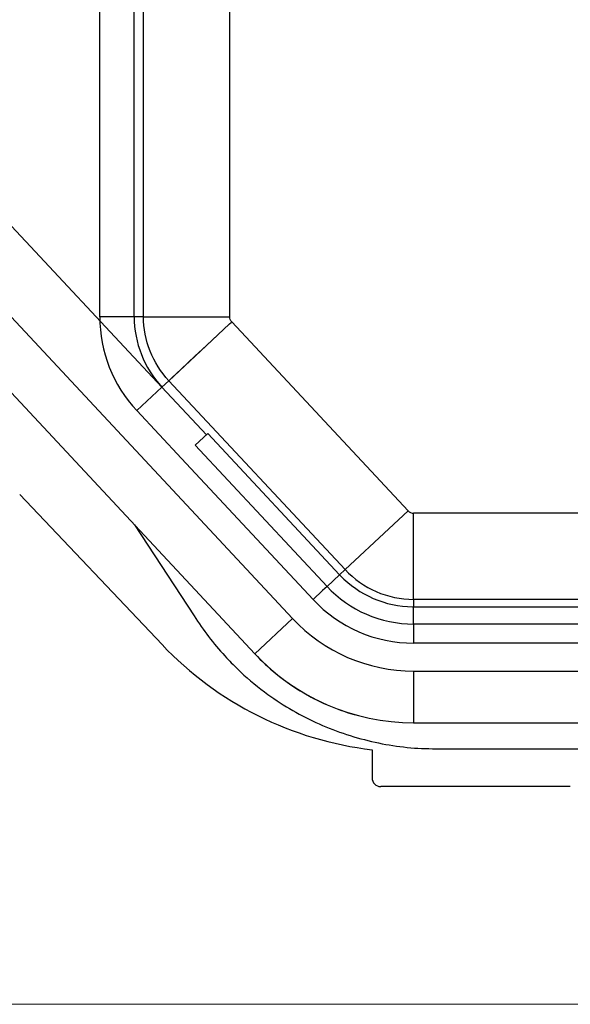
# Model space of a CAD drawing. Units: millimetres. Extents: x -181 to 1413, y -115 to 760.
# Drawn here: x -69 to -37, y -110 to -53 of the extents above; entities that cross this region are included whole.
import ezdxf

# ---------------------------------------------------------------- set-up
doc = ezdxf.new("R2010")
doc.units = ezdxf.units.MM
doc.header["$LTSCALE"] = 46.255
doc.header["$PDMODE"] = 3
doc.header["$PDSIZE"] = 2.5
doc.layers.get('0').update_dxf_attribs({"linetype": 'CONTINUOUS'})
doc.layers.get('Defpoints').update_dxf_attribs({"linetype": 'CONTINUOUS'})
doc.layers.add('BEM', color=7, linetype='CONTINUOUS', lineweight=35)
for name, color, linetype in [('SP980_013_01_oben_3_BL82', 7, 'CONTINUOUS'), ('SP980_014_01_oben_3_BL83', 7, 'CONTINUOUS'), ('SP980_057_00_oben_3_BL81', 7, 'CONTINUOUS')]:
    doc.layers.add(name, color=color, linetype=linetype)
doc.styles.get("Standard").update_dxf_attribs({"font": 'txt', "width": 0.8})
doc.styles.add('TECE Standard', font='arial.ttf', dxfattribs={"width": 0.9})
doc.dimstyles.get("Standard").update_dxf_attribs({"dimtxt": 3.5, "dimasz": 3.5, "dimexe": 1, "dimexo": 0, "dimtad": 1, "dimtxsty": 'Standard', "dimcen": 0.09, "dimadec": 0, "dimazin": 0, "dimtol": 1, "dimtp": 0.01, "dimtm": 0.01, "dimtfac": 1, "dimtofl": 0, "dimtmove": 0, "dimatfit": 3, "dimfxl": 0, "dimtolj": 1, "dimarcsym": 0})

# ---------------------------------------------------------------- blocks, each defined once
blk = doc.blocks.new('TC-9341035_DS')
at = {"layer": 'SP980_013_01_oben_3_BL82', "color": 7, "linetype": 'Continuous'}
for p, q in [((-212.287, 22.184), (-208.832, 16.896)), ((-195, 9.196), (-100.5, 9.196))]:
    blk.add_line(p, q, dxfattribs=at)
blk.add_arc((-195.117, 25.481), 16.166, 226.3431, 227.0744, dxfattribs=at)
for points, knots in [([(-208.832, 16.896), (-208.295, 16.073), (-207.48, 14.996), (-206.543, 14.039), (-206.277, 13.785)], [0, 0, 0, 0, 0.725222, 1, 1, 1, 1]), ([(-206.127, 13.643), (-205.627, 13.179), (-204.215, 12.022), (-201.627, 10.523), (-198.376, 9.47), (-196.124, 9.196), (-195, 9.196)], [0, 0, 0, 0, 0.167303, 0.447049, 0.726904, 1, 1, 1, 1])]:
    blk.add_open_spline(points, degree=3, knots=knots, dxfattribs=at)
at = {"layer": 'SP980_014_01_oben_3_BL83', "color": 7, "linetype": 'Continuous'}
for p, q in [((-211.764, 34.261), (-211.764, 109.542)), ((-212.306, 34.261), (-212.306, 52.98)), ((-205.304, 14.703), (-229.911, 41.068)), ((-200.07, 19.587), (-210.301, 30.548)), ((-208.108, 27.406), (-210.696, 30.178)), ((-208.76, 26.798), (-208.028, 27.48)), ((-200.387, 19.292), (-208.028, 27.48)), ((-201.118, 18.61), (-208.76, 26.798)), ((-99.941, 17.859), (-196.093, 17.859)), ((-196.093, 17.427), (-100.373, 17.427)), ((-100.374, 16.427), (-196.093, 16.427)), ((-196.093, 10.7), (-126.197, 10.7))]:
    blk.add_line(p, q, dxfattribs=at)
at = {"layer": 'SP980_014_01_oben_3_BL83', "color": 9, "linetype": 'Continuous'}
for p, q in [((-206.764, 34.261), (-206.764, 109.542)), ((-214.306, 34.261), (-214.306, 53.426)), ((-227.718, 43.115), (-203.111, 16.75)), ((-212.306, 34.261), (-214.306, 34.261)), ((-211.764, 34.261), (-212.306, 34.261)), ((-211.764, 34.261), (-208.764, 34.261)), ((-208.764, 34.261), (-206.997, 34.261)), ((-208.123, 32.579), (-206.769, 33.844)), ((-206.997, 34.261), (-206.764, 34.261)), ((-206.769, 33.844), (-206.683, 33.925)), ((-206.769, 33.844), (-206.683, 33.925)), ((-206.683, 33.925), (-206.645, 33.96)), ((-206.683, 33.925), (-206.645, 33.96)), ((-196.415, 22.999), (-206.645, 33.96)), ((-210.301, 30.548), (-208.123, 32.579)), ((-210.301, 30.548), (-210.696, 30.178)), ((-210.697, 30.179), (-212.159, 28.814)), ((-209.57, 26.041), (-212.159, 28.814)), ((-201.928, 17.853), (-209.57, 26.041)), ((-197.539, 21.95), (-196.415, 22.999)), ((-196.093, 21.322), (-196.093, 22.859)), ((-99.898, 22.859), (-196.093, 22.859)), ((-200.07, 19.587), (-197.539, 21.95)), ((-196.093, 20.859), (-196.093, 21.322)), ((-196.093, 17.859), (-196.093, 20.859)), ((-200.07, 19.587), (-200.387, 19.292)), ((-201.118, 18.61), (-200.387, 19.292)), ((-201.372, 18.373), (-201.928, 17.853)), ((-201.118, 18.61), (-201.372, 18.373)), ((-196.093, 17.859), (-196.093, 17.427)), ((-196.093, 16.427), (-196.093, 17.427)), ((-203.111, 16.75), (-205.304, 14.703)), ((-196.093, 16.427), (-196.093, 16.079)), ((-196.093, 16.079), (-196.093, 15.317)), ((-100.5, 15.317), (-196.093, 15.317)), ((-196.093, 13.7), (-196.093, 10.7)), ((-196.093, 13.7), (-100.5, 13.7))]:
    blk.add_line(p, q, dxfattribs=at)
at = {"layer": 'SP980_014_01_oben_3_BL83', "color": 4, "linetype": 'Continuous'}
blk.add_line((-225.086, 45.571), (-210.709, 30.167), dxfattribs=at)
at = {"layer": 'SP980_014_01_oben_3_BL83', "color": 9, "linetype": 'Continuous'}
for points in [[(-208.107, 32.594), (-207.768, 32.911), (-206.769, 33.844)], [(-210.301, 30.548), (-210.113, 30.722), (-209.59, 31.209), (-208.783, 31.963), (-208.107, 32.594)]]:
    blk.add_lwpolyline(points, dxfattribs=at)
for centre, radius, start, end in [((-206.321, 34.262), 7.985, 180.0049, 223.0203), ((-206.321, 34.262), 5.985, 180.0018, 223.0228), ((-196.093, 23.3), 0.441, 223.0251, 270), ((-196.093, 23.3), 7.983, 223.0251, 270), ((-196.093, 23.3), 9.6, 223.0251, 270)]:
    blk.add_arc(centre, radius, start, end, dxfattribs=at)
at = {"layer": 'SP980_014_01_oben_3_BL83', "color": 7, "linetype": 'Continuous'}
for radius, start, end in [(5.441, 223.0251, 270), (5.873, 223.0251, 223.6014), (5.873, 223.6014, 269.4237), (6.873, 223.0251, 270), (5.873, 269.4237, 270), (12.6, 223.0251, 238.48), (12.6, 223.0251, 270), (12.6, 238.9952, 254.0955), (12.6, 254.0955, 254.4907)]:
    blk.add_arc((-196.093, 23.3), radius, start, end, dxfattribs=at)
at = {"layer": 'SP980_014_01_oben_3_BL83', "color": 9, "linetype": 'Continuous'}
blk.add_open_spline([(-210.301, 30.548), (-210.762, 31.043), (-211.5, 32.22), (-211.764, 33.584), (-211.764, 34.261)], degree=3, knots=[0, 0, 0, 0, 0.5, 1, 1, 1, 1], dxfattribs=at)
blk.add_open_spline([(-206.645, 33.96), (-206.718, 34.039), (-206.763, 34.153), (-206.764, 34.261)], degree=3, dxfattribs=at)
at = {"layer": 'SP980_057_00_oben_3_BL81', "color": 7, "linetype": 'Continuous'}
for p, q in [((-218.951, 23.94), (-210.688, 15.233)), ((-198.5, 9.135), (-198.5, 7.5)), ((-187, 7), (-198, 7))]:
    blk.add_line(p, q, dxfattribs=at)
blk.add_arc((-196.181, 29), 20, 223.5, 263.3409, dxfattribs=at)
blk.add_ellipse((-198, 7.5), major_axis=(0, -0.5), ratio=0.999997, start_param=-1.570796, end_param=0, dxfattribs=at)
blk = doc.blocks.new('*D138')
at = {"layer": 'BEM', "color": 0, "lineweight": 15, "transparency": 16777216}
for p, q in [((-95.713, 36.346), (-154.51, 36.346)), ((-144.91, 16.346), (-144.91, -89.791)), ((79.537, -109.791), (-154.51, -109.791))]:
    blk.add_line(p, q, dxfattribs=at)
at = {"layer": 'BEM', "color": 0, "transparency": 16777216}
for points in [[(-148.243, 16.346), (-141.577, 16.346), (-144.91, 36.346)], [(-148.243, -89.791), (-141.577, -89.791), (-144.91, -109.791)]]:
    blk.add_solid(points, dxfattribs=at)
at = {"layer": 'Defpoints', "color": 0, "transparency": 16777216}
for p in [(-95.713, 36.346), (-144.91, -109.791), (79.537, -109.791)]:
    blk.add_point(p, dxfattribs=at)
at = {"layer": 'BEM', "color": 0, "transparency": 16777216, "insert": (-159.922, -36.722), "char_height": 20, "attachment_point": 5, "rotation": 90, "style": 'TECE Standard'}
blk.add_mtext('\\A1;146', dxfattribs=at)

msp = doc.modelspace()

# ---------------------------------------------------------------- block references
msp.add_blockref('TC-9341035_DS', (150.287, -104.154))

# ---------------------------------------------------------------- dimensions: what is measured, and where the dimension line sits
at = {"layer": 'BEM'}
dim = msp.add_linear_dim(base=(-144.91, -109.791), p1=(-95.713, 36.346), p2=(79.537, -109.791), angle=90, dimstyle='Standard', override={"dimscale": 8, "dimtxt": 2.5, "dimasz": 2.5, "dimexe": 1.2, "dimexo": 0, "dimgap": 0.6, "dimdec": 0, "dimzin": 0, "dimtxsty": 'TECE Standard', "dimcen": 1.5, "dimazin": 2, "dimtol": 0, "dimtdec": 0, "dimtofl": 1, "dimtzin": 0, "dimlwd": 15, "dimlwe": 15}, dxfattribs=at)
dim.commit()
dim.dimension.update_dxf_attribs({"geometry": '*D138', "text_midpoint": (-159.922, -36.722)})

doc.saveas('drawing.dxf')
